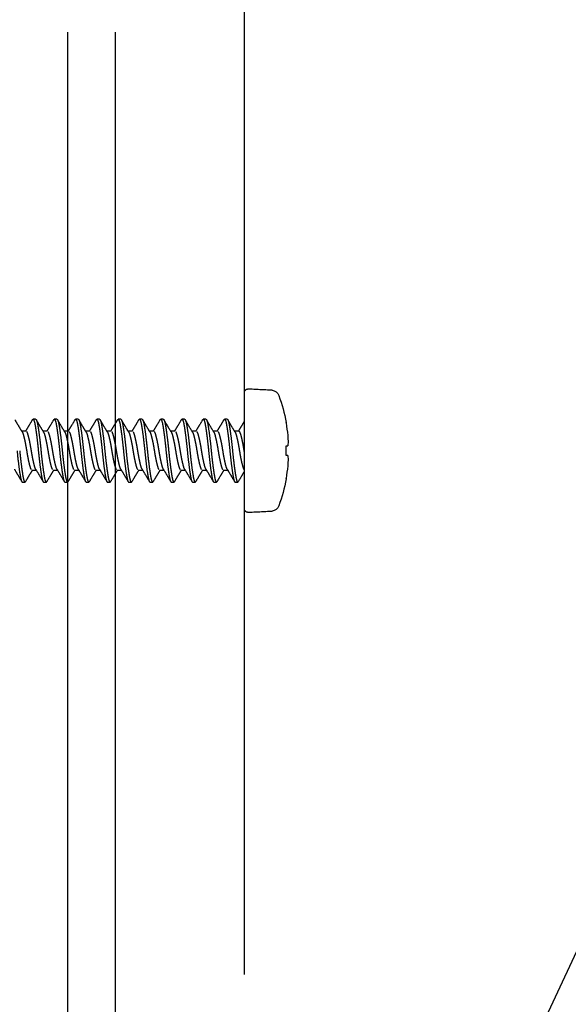
# Model space of a CAD drawing. Extents: x -1314 to -909, y 502 to 772.
# Drawn here: x -1046 to -1043, y 664 to 669 of the extents above; entities that cross this region are included whole.
import ezdxf

# ---------------------------------------------------------------- set-up
doc = ezdxf.new("R2010")
doc.units = 0
doc.header["$LTSCALE"] = 2
doc.header["$MEASUREMENT"] = 0
doc.linetypes.add('DASHED', pattern=[0.75, 0.5, -0.25])
doc.linetypes.add('HIDDEN', pattern=[1.905, 1.27, -0.635])
doc.layers.get('0').update_dxf_attribs({"linetype": 'CONTINUOUS'})
for name, color, linetype in [('C013', 6, 'CONTINUOUS'), ('Ceiling', 8, 'CONTINUOUS'), ('installation screw', 3, 'CONTINUOUS'), ('VELUX-Text2', 5, 'CONTINUOUS'), ('VELUX_Text', 1, 'CONTINUOUS')]:
    doc.layers.add(name, color=color, linetype=linetype)

# ---------------------------------------------------------------- blocks, each defined once
blk = doc.blocks.new('A$C1E8E42DD')
at = {"layer": 'C013', "linetype": 'HIDDEN'}
for points, knots in [([(0, 1.965), (0.064, 1.857), (0.197, 1.63), (0.332, 1.405), (0.403, 1.287)], [0.1106536, 0.1106536, 0.1106536, 0.1106536, 0.5336034, 1, 1, 1, 1]), ([(0.611, 1.222), (0.692, 1.357), (0.856, 1.629), (1.016, 1.903), (1.097, 2.04)], [0, 0, 0, 0, 0.497422, 1, 1, 1, 1]), ([(1.145, 2.083), (1.113, 2.083), (1.082, 2.025), (1.04, 1.869), (1.027, 1.808), (1, 1.661), (0.986, 1.576), (0.941, 1.287), (0.909, 1.048), (0.847, 0.535), (0.817, 0.26), (0.792, 0)], [0, 0, 0, 0, 0.25, 0.25, 0.375, 0.375, 0.5, 0.5, 0.75, 0.75, 1, 1, 1, 1]), ([(1.361, 2.033), (1.348, 2.056), (1.313, 2.111), (1.257, 2.031), (1.202, 1.825), (1.147, 1.492), (1.085, 1.054), (1.022, 0.542), (0.985, 0.179), (0.967, 0)], [0, 0, 0, 0, 0.102361, 0.254622, 0.401574, 0.548526, 0.700787, 0.853048, 1, 1, 1, 1]), ([(1.361, 2.05), (1.442, 1.914), (1.592, 1.658), (1.744, 1.405), (1.814, 1.287)], [0, 0, 0, 0, 0.533603, 1, 1, 1, 1]), ([(2.023, 1.222), (2.104, 1.357), (2.267, 1.629), (2.428, 1.903), (2.508, 2.04)], [0, 0, 0, 0, 0.497422, 1, 1, 1, 1]), ([(2.556, 2.083), (2.524, 2.083), (2.493, 2.025), (2.451, 1.869), (2.438, 1.808), (2.412, 1.661), (2.397, 1.576), (2.353, 1.287), (2.32, 1.048), (2.258, 0.535), (2.228, 0.26), (2.203, 0)], [0, 0, 0, 0, 0.25, 0.25, 0.375, 0.375, 0.5, 0.5, 0.75, 0.75, 1, 1, 1, 1]), ([(2.773, 2.033), (2.759, 2.056), (2.724, 2.111), (2.669, 2.031), (2.613, 1.825), (2.558, 1.492), (2.496, 1.054), (2.434, 0.542), (2.396, 0.179), (2.378, 0)], [0, 0, 0, 0, 0.102361, 0.254622, 0.401574, 0.548526, 0.700787, 0.853048, 1, 1, 1, 1]), ([(2.773, 2.05), (2.853, 1.914), (3.003, 1.658), (3.155, 1.405), (3.226, 1.287)], [0, 0, 0, 0, 0.533603, 1, 1, 1, 1]), ([(3.434, 1.222), (3.515, 1.357), (3.678, 1.629), (3.839, 1.903), (3.92, 2.04)], [0, 0, 0, 0, 0.497422, 1, 1, 1, 1]), ([(3.967, 2.083), (3.935, 2.083), (3.904, 2.025), (3.862, 1.869), (3.85, 1.808), (3.823, 1.661), (3.809, 1.576), (3.764, 1.287), (3.731, 1.048), (3.669, 0.535), (3.64, 0.26), (3.614, 0)], [0, 0, 0, 0, 0.25, 0.25, 0.375, 0.375, 0.5, 0.5, 0.75, 0.75, 1, 1, 1, 1]), ([(4.184, 2.033), (4.17, 2.056), (4.136, 2.111), (4.08, 2.031), (4.025, 1.825), (3.969, 1.492), (3.907, 1.054), (3.845, 0.542), (3.808, 0.179), (3.789, 0)], [0, 0, 0, 0, 0.102361, 0.254622, 0.401574, 0.548526, 0.700787, 0.853048, 1, 1, 1, 1]), ([(4.184, 2.05), (4.264, 1.914), (4.414, 1.658), (4.566, 1.405), (4.637, 1.287)], [0, 0, 0, 0, 0.533603, 1, 1, 1, 1]), ([(4.845, 1.222), (4.926, 1.357), (5.089, 1.629), (5.25, 1.903), (5.331, 2.04)], [0, 0, 0, 0, 0.497422, 1, 1, 1, 1]), ([(5.378, 2.083), (5.347, 2.083), (5.315, 2.025), (5.273, 1.869), (5.261, 1.808), (5.234, 1.661), (5.22, 1.576), (5.175, 1.287), (5.143, 1.048), (5.081, 0.535), (5.051, 0.26), (5.025, 0)], [0, 0, 0, 0, 0.25, 0.25, 0.375, 0.375, 0.5, 0.5, 0.75, 0.75, 1, 1, 1, 1]), ([(5.595, 2.033), (5.581, 2.056), (5.547, 2.111), (5.491, 2.031), (5.436, 1.825), (5.38, 1.492), (5.318, 1.054), (5.256, 0.542), (5.219, 0.179), (5.201, 0)], [0, 0, 0, 0, 0.102361, 0.254622, 0.401574, 0.548526, 0.700787, 0.853048, 1, 1, 1, 1]), ([(5.595, 2.05), (5.675, 1.914), (5.826, 1.658), (5.977, 1.405), (6.048, 1.287)], [0, 0, 0, 0, 0.533603, 1, 1, 1, 1]), ([(6.256, 1.222), (6.337, 1.357), (6.5, 1.629), (6.661, 1.903), (6.742, 2.04)], [0, 0, 0, 0, 0.497422, 1, 1, 1, 1]), ([(6.789, 2.083), (6.758, 2.083), (6.726, 2.025), (6.685, 1.869), (6.672, 1.808), (6.645, 1.661), (6.631, 1.576), (6.586, 1.287), (6.554, 1.048), (6.492, 0.535), (6.462, 0.26), (6.437, 0)], [0, 0, 0, 0, 0.25, 0.25, 0.375, 0.375, 0.5, 0.5, 0.75, 0.75, 1, 1, 1, 1]), ([(7.006, 2.033), (6.992, 2.056), (6.958, 2.111), (6.902, 2.031), (6.847, 1.825), (6.792, 1.492), (6.729, 1.054), (6.667, 0.542), (6.63, 0.179), (6.612, 0)], [0, 0, 0, 0, 0.102361, 0.254622, 0.401574, 0.548526, 0.700787, 0.853048, 1, 1, 1, 1]), ([(7.006, 2.05), (7.086, 1.914), (7.237, 1.658), (7.389, 1.405), (7.459, 1.287)], [0, 0, 0, 0, 0.533603, 1, 1, 1, 1]), ([(7.668, 1.222), (7.749, 1.357), (7.912, 1.629), (8.072, 1.903), (8.153, 2.04)], [0, 0, 0, 0, 0.497422, 1, 1, 1, 1]), ([(8.201, 2.083), (8.169, 2.083), (8.138, 2.025), (8.096, 1.869), (8.083, 1.808), (8.057, 1.661), (8.042, 1.576), (7.997, 1.287), (7.965, 1.048), (7.903, 0.535), (7.873, 0.26), (7.848, 0)], [0, 0, 0, 0, 0.25, 0.25, 0.375, 0.375, 0.5, 0.5, 0.75, 0.75, 1, 1, 1, 1]), ([(8.418, 2.033), (8.404, 2.056), (8.369, 2.111), (8.314, 2.031), (8.258, 1.825), (8.203, 1.492), (8.141, 1.054), (8.078, 0.542), (8.041, 0.179), (8.023, 0)], [0, 0, 0, 0, 0.102361, 0.254622, 0.401574, 0.548526, 0.700787, 0.853048, 1, 1, 1, 1]), ([(8.417, 2.05), (8.498, 1.914), (8.648, 1.658), (8.8, 1.405), (8.871, 1.287)], [0, 0, 0, 0, 0.533603, 1, 1, 1, 1]), ([(9.079, 1.222), (9.16, 1.357), (9.323, 1.629), (9.484, 1.903), (9.565, 2.04)], [0, 0, 0, 0, 0.497422, 1, 1, 1, 1]), ([(9.612, 2.083), (9.58, 2.083), (9.549, 2.025), (9.507, 1.869), (9.495, 1.808), (9.468, 1.661), (9.454, 1.576), (9.409, 1.287), (9.376, 1.048), (9.314, 0.535), (9.285, 0.26), (9.259, 0)], [0, 0, 0, 0, 0.25, 0.25, 0.375, 0.375, 0.5, 0.5, 0.75, 0.75, 1, 1, 1, 1]), ([(9.829, 2.033), (9.815, 2.056), (9.781, 2.111), (9.725, 2.031), (9.67, 1.825), (9.614, 1.492), (9.552, 1.054), (9.49, 0.542), (9.453, 0.179), (9.434, 0)], [0, 0, 0, 0, 0.102361, 0.254622, 0.401574, 0.548526, 0.700787, 0.853048, 1, 1, 1, 1]), ([(9.829, 2.05), (9.909, 1.914), (10.059, 1.658), (10.211, 1.405), (10.282, 1.287)], [0, 0, 0, 0, 0.533603, 1, 1, 1, 1]), ([(10.49, 1.222), (10.572, 1.358), (10.736, 1.632), (10.897, 1.906), (10.978, 2.045)], [0, 0, 0, 0, 0.496962, 1, 1, 1, 1]), ([(11.023, 2.083), (10.992, 2.083), (10.96, 2.025), (10.918, 1.869), (10.906, 1.808), (10.879, 1.661), (10.865, 1.576), (10.82, 1.287), (10.788, 1.048), (10.725, 0.535), (10.696, 0.26), (10.67, 0)], [0, 0, 0, 0, 0.25, 0.25, 0.375, 0.375, 0.5, 0.5, 0.75, 0.75, 1, 1, 1, 1]), ([(11.24, 2.033), (11.226, 2.056), (11.192, 2.111), (11.136, 2.031), (11.081, 1.825), (11.025, 1.492), (10.963, 1.054), (10.901, 0.542), (10.864, 0.179), (10.846, 0)], [0, 0, 0, 0, 0.102549, 0.254778, 0.401699, 0.54862, 0.70085, 0.853079, 1, 1, 1, 1]), ([(11.24, 2.05), (11.32, 1.914), (11.47, 1.658), (11.622, 1.405), (11.693, 1.287)], [0, 0, 0, 0, 0.5335969, 1, 1, 1, 1]), ([(11.902, 1.224), (11.983, 1.36), (12.147, 1.633), (12.309, 1.907), (12.39, 2.045)], [0, 0, 0, 0, 0.497055, 1, 1, 1, 1]), ([(12.434, 2.083), (12.403, 2.083), (12.371, 2.025), (12.329, 1.869), (12.317, 1.808), (12.29, 1.661), (12.276, 1.576), (12.231, 1.287), (12.199, 1.048), (12.137, 0.535), (12.107, 0.26), (12.082, 0)], [0, 0, 0, 0, 0.25, 0.25, 0.375, 0.375, 0.5, 0.5, 0.75, 0.75, 1, 1, 1, 1]), ([(12.651, 2.033), (12.637, 2.055), (12.603, 2.111), (12.547, 2.031), (12.492, 1.825), (12.437, 1.492), (12.374, 1.054), (12.312, 0.542), (12.275, 0.179), (12.257, 0)], [0, 0, 0, 0, 0.1027427, 0.254939, 0.4018285, 0.548718, 0.7009142, 0.8531105, 1, 1, 1, 1]), ([(12.651, 2.05), (12.731, 1.914), (12.882, 1.658), (13.034, 1.405), (13.104, 1.287)], [0, 0, 0, 0, 0.533594, 1, 1, 1, 1]), ([(13.317, 1.23), (13.398, 1.365), (13.56, 1.636), (13.721, 1.909), (13.802, 2.046)], [0, 0, 0, 0, 0.497565, 1, 1, 1, 1]), ([(13.846, 2.083), (13.814, 2.083), (13.783, 2.025), (13.741, 1.869), (13.728, 1.808), (13.702, 1.661), (13.687, 1.576), (13.642, 1.287), (13.61, 1.048), (13.548, 0.535), (13.518, 0.26), (13.493, 0)], [0, 0, 0, 0, 0.25, 0.25, 0.375, 0.375, 0.5, 0.5, 0.75, 0.75, 1, 1, 1, 1]), ([(14.063, 2.033), (14.049, 2.055), (14.014, 2.111), (13.958, 2.031), (13.903, 1.825), (13.848, 1.492), (13.786, 1.054), (13.723, 0.542), (13.686, 0.179), (13.668, 0)], [0, 0, 0, 0, 0.1029428, 0.2551052, 0.4019619, 0.5488186, 0.700981, 0.8531433, 1, 1, 1, 1]), ([(14.063, 2.05), (14.143, 1.913), (14.293, 1.658), (14.445, 1.405), (14.516, 1.287)], [0, 0, 0, 0, 0.533595, 1, 1, 1, 1]), ([(14.728, 1.23), (14.809, 1.366), (14.973, 1.638), (15.134, 1.912), (15.215, 2.049)], [0, 0, 0, 0, 0.497311, 1, 1, 1, 1]), ([(0, -0.093), (0.005, -0.062), (0.029, 0.079), (0.071, 0.335), (0.133, 0.651), (0.195, 0.922), (0.251, 1.126), (0.306, 1.26), (0.347, 1.278), (0.368, 1.287)], [0.4195159, 0.4195159, 0.4195159, 0.4195159, 0.445142, 0.5359178, 0.6300947, 0.7242717, 0.8150473, 0.9058231, 1, 1, 1, 1]), ([(0.613, 1.219), (0.598, 1.188), (0.564, 1.12), (0.512, 0.92), (0.45, 0.651), (0.387, 0.335), (0.332, 0), (0.277, -0.335), (0.214, -0.651), (0.152, -0.922), (0.097, -1.125), (0.048, -1.245), (0.014, -1.27), (0, -1.277)], [0, 0, 0, 0, 0.0752503, 0.1660246, 0.2602002, 0.3543757, 0.4451502, 0.5359246, 0.6301001, 0.7242756, 0.8150501, 0.9058245, 0.9687521, 0.9687521, 0.9687521, 0.9687521]), ([(1.145, -1.219), (1.161, -1.188), (1.195, -1.12), (1.247, -0.92), (1.309, -0.651), (1.371, -0.335), (1.427, 0), (1.482, 0.335), (1.544, 0.651), (1.607, 0.922), (1.662, 1.126), (1.717, 1.26), (1.759, 1.278), (1.78, 1.287)], [0, 0, 0, 0, 0.0752367, 0.1660125, 0.2601894, 0.3543663, 0.445142, 0.5359178, 0.6300947, 0.7242717, 0.8150473, 0.9058231, 1, 1, 1, 1]), ([(2.025, 1.219), (2.009, 1.188), (1.975, 1.12), (1.923, 0.92), (1.861, 0.651), (1.799, 0.335), (1.743, 0), (1.688, -0.335), (1.626, -0.651), (1.563, -0.922), (1.508, -1.125), (1.453, -1.26), (1.411, -1.278), (1.39, -1.286)], [0, 0, 0, 0, 0.07525, 0.166025, 0.2602, 0.354376, 0.44515, 0.535925, 0.6301, 0.724276, 0.81505, 0.905824, 1, 1, 1, 1]), ([(2.557, -1.219), (2.572, -1.188), (2.606, -1.12), (2.658, -0.92), (2.72, -0.651), (2.783, -0.335), (2.838, 0), (2.893, 0.335), (2.956, 0.651), (3.018, 0.922), (3.073, 1.126), (3.129, 1.26), (3.17, 1.278), (3.191, 1.287)], [0, 0, 0, 0, 0.0752367, 0.1660125, 0.2601894, 0.3543663, 0.445142, 0.5359178, 0.6300947, 0.7242717, 0.8150473, 0.9058231, 1, 1, 1, 1]), ([(3.436, 1.219), (3.42, 1.188), (3.386, 1.12), (3.334, 0.92), (3.272, 0.651), (3.21, 0.335), (3.154, 0), (3.099, -0.335), (3.037, -0.651), (2.975, -0.922), (2.919, -1.125), (2.864, -1.26), (2.823, -1.278), (2.802, -1.286)], [0, 0, 0, 0, 0.07525, 0.166025, 0.2602, 0.354376, 0.44515, 0.535925, 0.6301, 0.724276, 0.81505, 0.905824, 1, 1, 1, 1]), ([(3.968, -1.219), (3.983, -1.188), (4.017, -1.12), (4.069, -0.92), (4.132, -0.651), (4.194, -0.335), (4.249, 0), (4.305, 0.335), (4.367, 0.651), (4.429, 0.922), (4.484, 1.126), (4.54, 1.26), (4.581, 1.278), (4.602, 1.287)], [0, 0, 0, 0, 0.0752367, 0.1660125, 0.2601894, 0.3543663, 0.445142, 0.5359178, 0.6300947, 0.7242717, 0.8150473, 0.9058231, 1, 1, 1, 1]), ([(4.847, 1.219), (4.832, 1.188), (4.797, 1.12), (4.746, 0.92), (4.683, 0.651), (4.621, 0.335), (4.566, 0), (4.51, -0.335), (4.448, -0.651), (4.386, -0.922), (4.33, -1.125), (4.275, -1.26), (4.234, -1.278), (4.213, -1.286)], [0, 0, 0, 0, 0.07525, 0.166025, 0.2602, 0.354376, 0.44515, 0.535925, 0.6301, 0.724276, 0.81505, 0.905824, 1, 1, 1, 1]), ([(5.379, -1.219), (5.394, -1.188), (5.429, -1.12), (5.48, -0.92), (5.543, -0.651), (5.605, -0.335), (5.66, 0), (5.716, 0.335), (5.778, 0.651), (5.84, 0.922), (5.896, 1.126), (5.951, 1.26), (5.992, 1.278), (6.013, 1.287)], [0, 0, 0, 0, 0.0752367, 0.1660125, 0.2601894, 0.3543663, 0.445142, 0.5359178, 0.6300947, 0.7242717, 0.8150473, 0.9058231, 1, 1, 1, 1]), ([(6.258, 1.219), (6.243, 1.188), (6.209, 1.12), (6.157, 0.92), (6.094, 0.651), (6.032, 0.335), (5.977, 0), (5.921, -0.335), (5.859, -0.651), (5.797, -0.922), (5.742, -1.125), (5.686, -1.26), (5.645, -1.278), (5.624, -1.286)], [0, 0, 0, 0, 0.07525, 0.166025, 0.2602, 0.354376, 0.44515, 0.535925, 0.6301, 0.724276, 0.81505, 0.905824, 1, 1, 1, 1]), ([(6.79, -1.219), (6.806, -1.188), (6.84, -1.12), (6.892, -0.92), (6.954, -0.651), (7.016, -0.335), (7.072, 0), (7.127, 0.335), (7.189, 0.651), (7.251, 0.922), (7.307, 1.126), (7.362, 1.26), (7.403, 1.278), (7.424, 1.287)], [0, 0, 0, 0, 0.0752367, 0.1660125, 0.2601894, 0.3543663, 0.445142, 0.5359178, 0.6300947, 0.7242717, 0.8150473, 0.9058231, 1, 1, 1, 1]), ([(7.669, 1.219), (7.654, 1.188), (7.62, 1.12), (7.568, 0.92), (7.506, 0.651), (7.443, 0.335), (7.388, 0), (7.333, -0.335), (7.27, -0.651), (7.208, -0.922), (7.153, -1.125), (7.097, -1.26), (7.056, -1.278), (7.035, -1.286)], [0, 0, 0, 0, 0.07525, 0.166025, 0.2602, 0.354376, 0.44515, 0.535925, 0.6301, 0.724276, 0.81505, 0.905824, 1, 1, 1, 1]), ([(8.201, -1.219), (8.217, -1.188), (8.251, -1.12), (8.303, -0.92), (8.365, -0.651), (8.427, -0.335), (8.483, 0), (8.538, 0.335), (8.6, 0.651), (8.663, 0.922), (8.718, 1.126), (8.773, 1.26), (8.815, 1.278), (8.836, 1.287)], [0, 0, 0, 0, 0.0752367, 0.1660125, 0.2601894, 0.3543663, 0.445142, 0.5359178, 0.6300947, 0.7242717, 0.8150473, 0.9058231, 1, 1, 1, 1]), ([(9.081, 1.219), (9.065, 1.188), (9.031, 1.12), (8.979, 0.92), (8.917, 0.651), (8.855, 0.335), (8.799, 0), (8.744, -0.335), (8.682, -0.651), (8.62, -0.922), (8.564, -1.125), (8.509, -1.26), (8.467, -1.278), (8.447, -1.286)], [0, 0, 0, 0, 0.07525, 0.166025, 0.2602, 0.354376, 0.44515, 0.535925, 0.6301, 0.724276, 0.81505, 0.905824, 1, 1, 1, 1]), ([(9.613, -1.219), (9.628, -1.188), (9.662, -1.12), (9.714, -0.92), (9.776, -0.651), (9.839, -0.335), (9.894, 0), (9.949, 0.335), (10.012, 0.651), (10.074, 0.922), (10.129, 1.126), (10.185, 1.26), (10.226, 1.278), (10.247, 1.287)], [0, 0, 0, 0, 0.0752367, 0.1660125, 0.2601894, 0.3543663, 0.445142, 0.5359178, 0.6300947, 0.7242717, 0.8150473, 0.9058231, 1, 1, 1, 1]), ([(10.492, 1.219), (10.476, 1.188), (10.442, 1.12), (10.39, 0.92), (10.328, 0.651), (10.266, 0.335), (10.211, 0), (10.155, -0.335), (10.093, -0.651), (10.031, -0.922), (9.975, -1.125), (9.92, -1.26), (9.879, -1.278), (9.858, -1.286)], [0, 0, 0, 0, 0.07525, 0.166025, 0.2602, 0.354376, 0.44515, 0.535925, 0.6301, 0.724276, 0.81505, 0.905824, 1, 1, 1, 1]), ([(11.024, -1.219), (11.039, -1.188), (11.073, -1.12), (11.125, -0.92), (11.188, -0.651), (11.25, -0.335), (11.305, 0), (11.361, 0.335), (11.423, 0.651), (11.485, 0.922), (11.54, 1.126), (11.596, 1.26), (11.637, 1.278), (11.658, 1.287)], [0, 0, 0, 0, 0.075292, 0.166062, 0.260234, 0.354405, 0.445175, 0.535946, 0.630117, 0.724288, 0.815058, 0.905829, 1, 1, 1, 1]), ([(11.904, 1.221), (11.888, 1.19), (11.854, 1.121), (11.802, 0.92), (11.739, 0.651), (11.677, 0.335), (11.622, 0), (11.566, -0.335), (11.504, -0.651), (11.442, -0.922), (11.387, -1.125), (11.331, -1.26), (11.29, -1.278), (11.269, -1.286)], [0, 0, 0, 0, 0.076359, 0.167025, 0.261087, 0.35515, 0.445816, 0.536481, 0.630544, 0.724606, 0.815272, 0.905937, 1, 1, 1, 1]), ([(12.435, -1.22), (12.451, -1.188), (12.485, -1.12), (12.537, -0.92), (12.599, -0.651), (12.661, -0.335), (12.717, 0), (12.772, 0.335), (12.834, 0.651), (12.896, 0.922), (12.952, 1.126), (13.007, 1.26), (13.048, 1.278), (13.069, 1.287)], [0, 0, 0, 0, 0.075353, 0.166117, 0.260282, 0.354447, 0.445212, 0.535976, 0.630141, 0.724306, 0.81507, 0.905835, 1, 1, 1, 1]), ([(13.318, 1.227), (13.301, 1.194), (13.266, 1.124), (13.213, 0.92), (13.151, 0.651), (13.088, 0.335), (13.033, 0), (12.978, -0.335), (12.915, -0.651), (12.853, -0.922), (12.798, -1.125), (12.742, -1.26), (12.701, -1.278), (12.68, -1.286)], [0, 0, 0, 0, 0.080541, 0.170796, 0.264433, 0.358069, 0.448325, 0.53858, 0.632216, 0.725853, 0.816108, 0.906363, 1, 1, 1, 1]), ([(13.846, -1.22), (13.862, -1.189), (13.896, -1.12), (13.948, -0.92), (14.01, -0.651), (14.072, -0.335), (14.128, 0), (14.183, 0.335), (14.245, 0.651), (14.308, 0.922), (14.363, 1.126), (14.418, 1.26), (14.46, 1.278), (14.481, 1.287)], [0, 0, 0, 0, 0.0754183, 0.1661762, 0.2603346, 0.3544931, 0.4452509, 0.5360089, 0.6301674, 0.7243257, 0.8150837, 0.9058415, 1, 1, 1, 1]), ([(14.73, 1.229), (14.713, 1.195), (14.677, 1.124), (14.624, 0.92), (14.562, 0.651), (14.5, 0.335), (14.444, 0), (14.389, -0.335), (14.327, -0.651), (14.264, -0.922), (14.209, -1.125), (14.154, -1.26), (14.112, -1.278), (14.091, -1.286)], [0, 0, 0, 0, 0.081247, 0.171433, 0.264997, 0.358562, 0.448748, 0.538934, 0.632499, 0.726064, 0.816249, 0.906435, 1, 1, 1, 1]), ([(0.792, 0), (0.773, -0.179), (0.736, -0.542), (0.674, -1.054), (0.612, -1.492), (0.556, -1.825), (0.501, -2.031), (0.446, -2.111), (0.412, -2.056), (0.398, -2.035)], [0, 0, 0, 0, 0.147343, 0.300009, 0.452675, 0.600018, 0.747361, 0.900027, 1, 1, 1, 1]), ([(0.967, 0), (0.941, -0.26), (0.912, -0.535), (0.85, -1.048), (0.817, -1.287), (0.773, -1.576), (0.758, -1.661), (0.731, -1.808), (0.719, -1.869), (0.677, -2.025), (0.646, -2.083), (0.614, -2.083)], [0, 0, 0, 0, 0.25, 0.25, 0.5, 0.5, 0.625, 0.625, 0.75, 0.75, 1, 1, 1, 1]), ([(2.203, 0), (2.185, -0.179), (2.148, -0.542), (2.085, -1.054), (2.023, -1.492), (1.968, -1.825), (1.912, -2.031), (1.857, -2.111), (1.823, -2.056), (1.81, -2.035)], [0, 0, 0, 0, 0.147343, 0.300009, 0.452675, 0.600018, 0.747361, 0.900027, 1, 1, 1, 1]), ([(2.378, 0), (2.353, -0.26), (2.323, -0.535), (2.261, -1.048), (2.229, -1.287), (2.184, -1.576), (2.169, -1.661), (2.143, -1.808), (2.13, -1.869), (2.088, -2.025), (2.057, -2.083), (2.025, -2.083)], [0, 0, 0, 0, 0.25, 0.25, 0.5, 0.5, 0.625, 0.625, 0.75, 0.75, 1, 1, 1, 1]), ([(3.614, 0), (3.596, -0.179), (3.559, -0.542), (3.497, -1.054), (3.434, -1.492), (3.379, -1.825), (3.324, -2.031), (3.268, -2.111), (3.234, -2.056), (3.221, -2.035)], [0, 0, 0, 0, 0.147343, 0.300009, 0.452675, 0.600018, 0.747361, 0.900027, 1, 1, 1, 1]), ([(3.789, 0), (3.764, -0.26), (3.734, -0.535), (3.672, -1.048), (3.64, -1.287), (3.595, -1.576), (3.581, -1.661), (3.554, -1.808), (3.541, -1.869), (3.5, -2.025), (3.468, -2.083), (3.437, -2.083)], [0, 0, 0, 0, 0.25, 0.25, 0.5, 0.5, 0.625, 0.625, 0.75, 0.75, 1, 1, 1, 1]), ([(5.025, 0), (5.007, -0.179), (4.97, -0.542), (4.908, -1.054), (4.846, -1.492), (4.79, -1.825), (4.735, -2.031), (4.68, -2.111), (4.645, -2.056), (4.632, -2.035)], [0, 0, 0, 0, 0.147343, 0.300009, 0.452675, 0.600018, 0.747361, 0.900027, 1, 1, 1, 1]), ([(5.201, 0), (5.175, -0.26), (5.145, -0.535), (5.083, -1.048), (5.051, -1.287), (5.006, -1.576), (4.992, -1.661), (4.965, -1.808), (4.953, -1.869), (4.911, -2.025), (4.879, -2.083), (4.848, -2.083)], [0, 0, 0, 0, 0.25, 0.25, 0.5, 0.5, 0.625, 0.625, 0.75, 0.75, 1, 1, 1, 1]), ([(6.437, 0), (6.418, -0.179), (6.381, -0.542), (6.319, -1.054), (6.257, -1.492), (6.201, -1.825), (6.146, -2.031), (6.091, -2.111), (6.057, -2.056), (6.043, -2.035)], [0, 0, 0, 0, 0.147343, 0.300009, 0.452675, 0.600018, 0.747361, 0.900027, 1, 1, 1, 1]), ([(6.612, 0), (6.586, -0.26), (6.557, -0.535), (6.495, -1.048), (6.462, -1.287), (6.417, -1.576), (6.403, -1.661), (6.376, -1.808), (6.364, -1.869), (6.322, -2.025), (6.291, -2.083), (6.259, -2.083)], [0, 0, 0, 0, 0.25, 0.25, 0.5, 0.5, 0.625, 0.625, 0.75, 0.75, 1, 1, 1, 1]), ([(7.848, 0), (7.83, -0.179), (7.792, -0.542), (7.73, -1.054), (7.668, -1.492), (7.613, -1.825), (7.557, -2.031), (7.502, -2.111), (7.468, -2.056), (7.454, -2.035)], [0, 0, 0, 0, 0.147343, 0.300009, 0.452675, 0.600018, 0.747361, 0.900027, 1, 1, 1, 1]), ([(8.023, 0), (7.998, -0.26), (7.968, -0.535), (7.906, -1.048), (7.873, -1.287), (7.829, -1.576), (7.814, -1.661), (7.788, -1.808), (7.775, -1.869), (7.733, -2.025), (7.702, -2.083), (7.67, -2.083)], [0, 0, 0, 0, 0.25, 0.25, 0.5, 0.5, 0.625, 0.625, 0.75, 0.75, 1, 1, 1, 1]), ([(9.259, 0), (9.241, -0.179), (9.204, -0.542), (9.141, -1.054), (9.079, -1.492), (9.024, -1.825), (8.969, -2.031), (8.913, -2.111), (8.879, -2.056), (8.866, -2.035)], [0, 0, 0, 0, 0.147343, 0.300009, 0.452675, 0.600018, 0.747361, 0.900027, 1, 1, 1, 1]), ([(9.434, 0), (9.409, -0.26), (9.379, -0.535), (9.317, -1.048), (9.285, -1.287), (9.24, -1.576), (9.226, -1.661), (9.199, -1.808), (9.186, -1.869), (9.144, -2.025), (9.113, -2.083), (9.082, -2.083)], [0, 0, 0, 0, 0.25, 0.25, 0.5, 0.5, 0.625, 0.625, 0.75, 0.75, 1, 1, 1, 1]), ([(10.67, 0), (10.652, -0.179), (10.615, -0.542), (10.553, -1.054), (10.49, -1.492), (10.435, -1.825), (10.38, -2.031), (10.324, -2.111), (10.29, -2.056), (10.276, -2.034)], [0, 0, 0, 0, 0.147157, 0.29963, 0.452103, 0.59926, 0.746417, 0.89889, 1, 1, 1, 1]), ([(10.846, 0), (10.82, -0.26), (10.79, -0.535), (10.728, -1.048), (10.696, -1.287), (10.651, -1.576), (10.637, -1.661), (10.61, -1.808), (10.598, -1.869), (10.556, -2.025), (10.524, -2.083), (10.493, -2.083)], [0, 0, 0, 0, 0.25, 0.25, 0.5, 0.5, 0.625, 0.625, 0.75, 0.75, 1, 1, 1, 1]), ([(12.082, 0), (12.063, -0.179), (12.026, -0.542), (11.964, -1.054), (11.902, -1.492), (11.846, -1.825), (11.791, -2.031), (11.735, -2.111), (11.701, -2.055), (11.687, -2.033)], [0, 0, 0, 0, 0.146766, 0.298834, 0.450902, 0.597668, 0.744433, 0.896501, 1, 1, 1, 1]), ([(12.257, 0), (12.231, -0.26), (12.202, -0.535), (12.139, -1.048), (12.107, -1.287), (12.062, -1.576), (12.048, -1.661), (12.021, -1.808), (12.009, -1.869), (11.967, -2.025), (11.935, -2.083), (11.904, -2.083)], [0, 0, 0, 0, 0.25, 0.25, 0.5, 0.5, 0.625, 0.625, 0.75, 0.75, 1, 1, 1, 1]), ([(13.493, 0), (13.475, -0.179), (13.437, -0.542), (13.375, -1.054), (13.313, -1.492), (13.258, -1.825), (13.202, -2.031), (13.146, -2.111), (13.111, -2.054), (13.096, -2.031)], [0, 0, 0, 0, 0.146111, 0.297501, 0.448891, 0.595002, 0.741113, 0.892503, 1, 1, 1, 1]), ([(13.668, 0), (13.643, -0.26), (13.613, -0.535), (13.551, -1.048), (13.518, -1.287), (13.474, -1.576), (13.459, -1.661), (13.432, -1.808), (13.42, -1.869), (13.378, -2.025), (13.347, -2.083), (13.315, -2.083)], [0, 0, 0, 0, 0.25, 0.25, 0.5, 0.5, 0.625, 0.625, 0.75, 0.75, 1, 1, 1, 1]), ([(14.904, 0), (14.886, -0.179), (14.849, -0.542), (14.786, -1.054), (14.724, -1.492), (14.669, -1.825), (14.613, -2.031), (14.556, -2.111), (14.52, -2.053), (14.505, -2.028)], [0, 0, 0, 0, 0.145401, 0.296056, 0.44671, 0.592112, 0.737513, 0.888167, 1, 1, 1, 1]), ([(15.079, 0), (15.054, -0.26), (15.024, -0.535), (14.962, -1.048), (14.93, -1.287), (14.885, -1.576), (14.87, -1.661), (14.844, -1.808), (14.831, -1.869), (14.789, -2.025), (14.758, -2.083), (14.726, -2.083)], [0, 0, 0, 0, 0.25, 0.25, 0.5, 0.5, 0.625, 0.625, 0.75, 0.75, 1, 1, 1, 1]), ([(1.147, -1.222), (1.066, -1.358), (0.902, -1.632), (0.74, -1.906), (0.659, -2.044)], [0, 0, 0, 0, 0.49696, 1, 1, 1, 1]), ([(1.809, -2.051), (1.729, -1.914), (1.578, -1.659), (1.426, -1.405), (1.355, -1.286)], [0, 0, 0, 0, 0.533921, 1, 1, 1, 1]), ([(2.558, -1.222), (2.477, -1.358), (2.313, -1.632), (2.151, -1.906), (2.07, -2.044)], [0, 0, 0, 0, 0.49696, 1, 1, 1, 1]), ([(3.22, -2.051), (3.14, -1.914), (2.99, -1.659), (2.837, -1.405), (2.767, -1.286)], [0, 0, 0, 0, 0.533921, 1, 1, 1, 1]), ([(3.97, -1.222), (3.888, -1.358), (3.724, -1.632), (3.563, -1.906), (3.482, -2.044)], [0, 0, 0, 0, 0.49696, 1, 1, 1, 1]), ([(4.632, -2.051), (4.551, -1.914), (4.401, -1.659), (4.249, -1.405), (4.178, -1.286)], [0, 0, 0, 0, 0.533921, 1, 1, 1, 1]), ([(5.381, -1.222), (5.299, -1.358), (5.135, -1.632), (4.974, -1.906), (4.893, -2.044)], [0, 0, 0, 0, 0.49696, 1, 1, 1, 1]), ([(6.043, -2.051), (5.962, -1.914), (5.812, -1.659), (5.66, -1.405), (5.589, -1.286)], [0, 0, 0, 0, 0.533921, 1, 1, 1, 1]), ([(6.792, -1.222), (6.711, -1.358), (6.547, -1.632), (6.385, -1.906), (6.304, -2.044)], [0, 0, 0, 0, 0.49696, 1, 1, 1, 1]), ([(7.454, -2.051), (7.374, -1.914), (7.223, -1.659), (7.071, -1.405), (7, -1.286)], [0, 0, 0, 0, 0.533921, 1, 1, 1, 1]), ([(8.203, -1.222), (8.122, -1.358), (7.958, -1.632), (7.796, -1.906), (7.715, -2.044)], [0, 0, 0, 0, 0.49696, 1, 1, 1, 1]), ([(8.865, -2.051), (8.785, -1.914), (8.634, -1.659), (8.482, -1.405), (8.412, -1.286)], [0, 0, 0, 0, 0.533921, 1, 1, 1, 1]), ([(9.615, -1.222), (9.533, -1.358), (9.369, -1.632), (9.208, -1.906), (9.126, -2.044)], [0, 0, 0, 0, 0.49696, 1, 1, 1, 1]), ([(10.276, -2.051), (10.196, -1.914), (10.046, -1.659), (9.894, -1.405), (9.823, -1.286)], [0, 0, 0, 0, 0.533921, 1, 1, 1, 1]), ([(11.026, -1.222), (10.944, -1.358), (10.78, -1.632), (10.619, -1.906), (10.538, -2.044)], [0, 0, 0, 0, 0.4969655, 1, 1, 1, 1]), ([(11.687, -2.049), (11.606, -1.913), (11.456, -1.658), (11.305, -1.405), (11.234, -1.286)], [0, 0, 0, 0, 0.5336942, 1, 1, 1, 1]), ([(12.437, -1.223), (12.355, -1.358), (12.191, -1.632), (12.03, -1.906), (11.949, -2.045)], [0, 0, 0, 0, 0.496971, 1, 1, 1, 1]), ([(13.096, -2.046), (13.016, -1.91), (12.866, -1.656), (12.715, -1.404), (12.645, -1.286)], [0, 0, 0, 0, 0.534864, 1, 1, 1, 1]), ([(13.848, -1.223), (13.767, -1.358), (13.603, -1.632), (13.441, -1.906), (13.36, -2.045)], [0, 0, 0, 0, 0.496978, 1, 1, 1, 1]), ([(14.505, -2.043), (14.425, -1.906), (14.276, -1.653), (14.126, -1.402), (14.056, -1.286)], [0, 0, 0, 0, 0.537663, 1, 1, 1, 1]), ([(15.259, -1.223), (15.178, -1.359), (15.014, -1.632), (14.852, -1.906), (14.771, -2.045)], [0, 0, 0, 0, 0.4969836, 1, 1, 1, 1]), ([(0.398, -2.051), (0.318, -1.914), (0.186, -1.69), (0.052, -1.467), (0, -1.38)], [0, 0, 0, 0, 0.5339211, 0.8775458, 0.8775458, 0.8775458, 0.8775458])]:
    blk.add_open_spline(points, degree=3, knots=knots, dxfattribs=at)
for points in [[(1.145, 2.083), (1.32, 2.083)], [(2.556, 2.083), (2.731, 2.083)], [(3.967, 2.083), (4.142, 2.083)], [(5.378, 2.083), (5.553, 2.083)], [(6.789, 2.083), (6.965, 2.083)], [(8.201, 2.083), (8.376, 2.083)], [(9.612, 2.083), (9.787, 2.083)], [(11.023, 2.083), (11.198, 2.083)], [(12.434, 2.083), (12.61, 2.083)], [(13.846, 2.083), (14.021, 2.083)], [(0.368, 1.287), (0.65, 1.287)], [(1.78, 1.287), (2.061, 1.287)], [(3.191, 1.287), (3.472, 1.287)], [(4.602, 1.287), (4.883, 1.287)], [(6.013, 1.287), (6.295, 1.287)], [(7.424, 1.287), (7.706, 1.287)], [(8.836, 1.287), (9.117, 1.287)], [(10.247, 1.287), (10.528, 1.287)], [(11.658, 1.287), (11.94, 1.287)], [(13.069, 1.287), (13.351, 1.287)], [(14.481, 1.287), (14.762, 1.287)], [(1.39, -1.286), (1.109, -1.286)], [(2.802, -1.286), (2.52, -1.286)], [(4.213, -1.286), (3.931, -1.286)], [(5.624, -1.286), (5.343, -1.286)], [(7.035, -1.286), (6.754, -1.286)], [(8.447, -1.286), (8.165, -1.286)], [(9.858, -1.286), (9.576, -1.286)], [(11.269, -1.286), (10.987, -1.286)], [(12.68, -1.286), (12.399, -1.286)], [(14.091, -1.286), (13.81, -1.286)], [(0.614, -2.083), (0.439, -2.083)], [(2.025, -2.083), (1.85, -2.083)], [(3.437, -2.083), (3.261, -2.083)], [(4.848, -2.083), (4.673, -2.083)], [(6.259, -2.083), (6.084, -2.083)], [(7.67, -2.083), (7.495, -2.083)], [(9.082, -2.083), (8.906, -2.083)], [(10.493, -2.083), (10.317, -2.083)], [(11.904, -2.083), (11.729, -2.083)], [(13.315, -2.083), (13.14, -2.083)], [(14.726, -2.083), (14.551, -2.083)]]:
    blk.add_open_spline(points, degree=1, dxfattribs=at)
at = {"layer": 'installation screw'}
for p, q in [((0, -3.886), (0, 3.886)), ((-2.76, 1.838), (-2.76, 1.864)), ((-2.76, -0.312), (-2.76, 0.312)), ((-2.76, -1.864), (-2.76, -1.838))]:
    blk.add_line(p, q, dxfattribs=at)
at = {"layer": 'installation screw', "flags": 128}
for points in [[(-2.76, 0.312), (-2.777, 0.314), (-2.793, 0.315), (-2.808, 0.317), (-2.822, 0.319), (-2.835, 0.32), (-2.848, 0.321), (-2.859, 0.322), (-2.869, 0.323)], [(-2.869, -0.323), (-2.859, -0.322), (-2.848, -0.321), (-2.835, -0.32), (-2.822, -0.319), (-2.808, -0.317), (-2.793, -0.315), (-2.777, -0.314), (-2.76, -0.312)]]:
    blk.add_lwpolyline(points, dxfattribs=at)
at = {"layer": 'installation screw'}
for centre, radius, start, end in [((-1.803, 3.497), 0.508, 93, 160.21713), ((-0.203, 3.886), 0.203, 0, 93), ((7.92, 0), 10.841, 160.21713, 170.09826), ((7.95, 0), 10.866, 170.26442, 174.67097), ((6.337, 0.265), 9.236, 175.37584, 178.37731), ((-1.206, 0.643), 1.693, 183.92751, 190.86309), ((-1.206, -0.642), 1.693, 169.13691, 176.07249), ((6.337, -0.265), 9.236, 181.62269, 184.62416), ((7.95, 0), 10.866, 185.32903, 189.73558), ((7.92, 0), 10.841, 189.90174, 199.78287), ((-1.803, -3.497), 0.508, 199.78287, 267), ((-0.203, -3.886), 0.203, 267, 0)]:
    blk.add_arc(centre, radius, start, end, dxfattribs=at)
for points in [[(-1.83, 4.004), (-0.214, 4.089)], [(-0.214, -4.089), (-1.83, -4.004)]]:
    blk.add_open_spline(points, degree=1, dxfattribs=at)

msp = doc.modelspace()

# ---------------------------------------------------------------- linework, layer by layer
at = {"color": 7, "linetype": 'Continuous', "lineweight": 30}
msp.add_line((-1045.0685, 664.1458), (-1045.0685, 670.0998), dxfattribs=at)
at = {"layer": 'Ceiling', "linetype": 'HIDDEN', "ltscale": 15}
for p, q in [((-1045.9934, 669.0687), (-1045.9934, 659.0225)), ((-1045.7434, 669.0687), (-1045.7434, 659.2725))]:
    msp.add_line(p, q, dxfattribs=at)
at = {"layer": 'VELUX-Text2', "linetype": 'DASHED', "ltscale": 4}
msp.add_arc((-1075.7434, 661.7308), 50.3445, 17.93142, 1.61682, dxfattribs=at)
at = {"layer": 'VELUX_Text'}
msp.add_line((-1046.9455, 656.5067), (-1038.2588, 675.1736), dxfattribs=at)

# ---------------------------------------------------------------- block references
at = {"layer": 'Ceiling', "linetype": 'Continuous', "xscale": -0.078740157480315, "yscale": 0.078740157480315, "zscale": 0.078740157480315}
msp.add_blockref('A$C1E8E42DD', (-1045.0687, 666.8823), dxfattribs=at)

doc.saveas('drawing.dxf')
